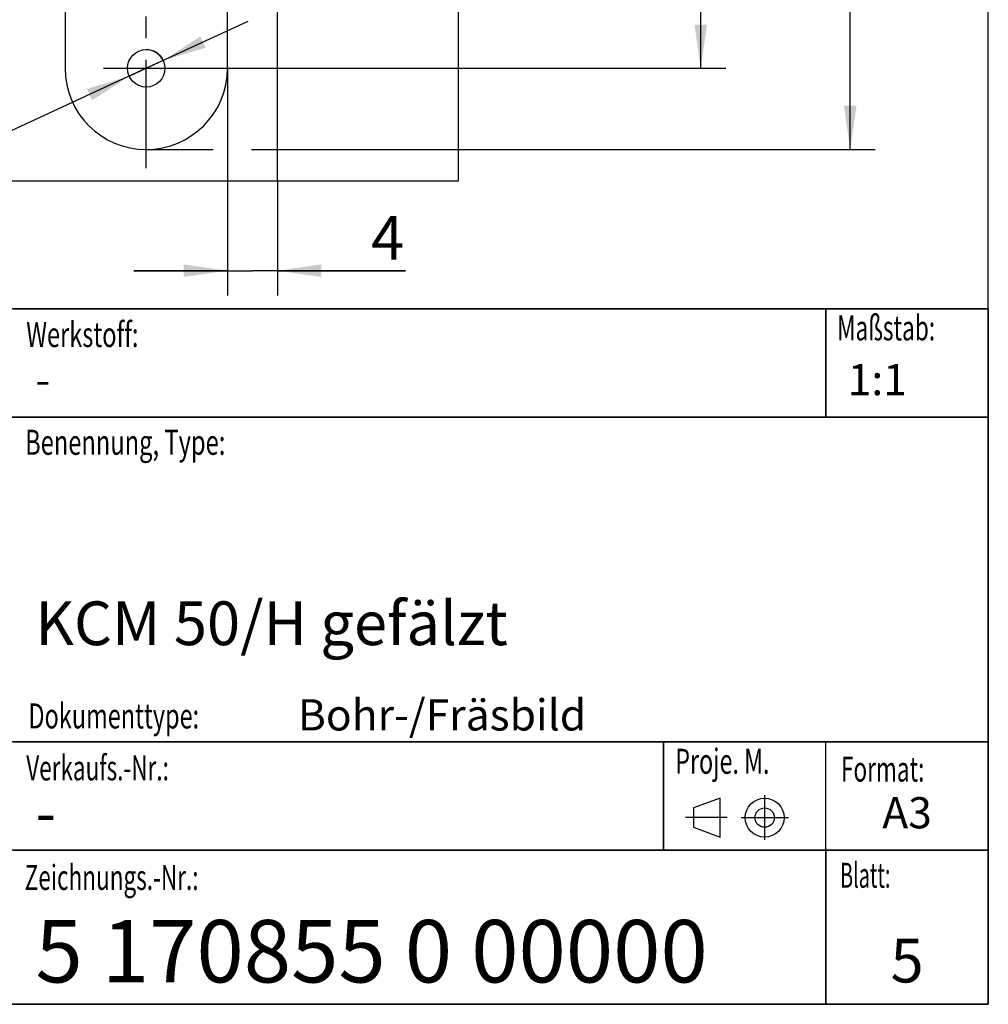
# Model space of a CAD drawing. Extents: x 4 to 415, y -33 to 294.
# Drawn here: x 337 to 415, y 5 to 84 of the extents above; entities that cross this region are included whole.
import ezdxf

# ---------------------------------------------------------------- set-up
doc = ezdxf.new("R2010")
doc.units = 0
doc.header["$LTSCALE"] = 23.1
doc.linetypes.add('CENTER', pattern=[0.6, 0.375, -0.075, 0.075, -0.075])
doc.layers.get('0').update_dxf_attribs({"linetype": 'CONTINUOUS'})
for name, color, linetype in [('A_ACHSEN', 7, 'CONTINUOUS'), ('A_BEMASSUNGEN', 7, 'CONTINUOUS'), ('A_NOTIZEN_SYMB', 7, 'CONTINUOUS'), ('DEFAULT_1', 7, 'CENTER')]:
    doc.layers.add(name, color=color, linetype=linetype)
doc.styles.add('TEXTSTYLE_10', font='txt', dxfattribs={"width": 0.662202})
doc.styles.add('TEXTSTYLE_11', font='txt', dxfattribs={"width": 0.661565})
doc.styles.add('TEXTSTYLE_12', font='txt', dxfattribs={"width": 0.69494})
doc.styles.add('TEXTSTYLE_13', font='txt', dxfattribs={"width": 0.692857})
doc.styles.add('TEXTSTYLE_16', font='gdt')
doc.styles.add('TEXTSTYLE_4', font='txt', dxfattribs={"width": 0.68254})
doc.styles.add('TEXTSTYLE_6', font='txt', dxfattribs={"width": 0.663265})
doc.styles.add('TEXTSTYLE_7', font='txt', dxfattribs={"width": 0.688645})
doc.styles.add('TEXTSTYLE_8', font='txt', dxfattribs={"width": 0.583333})
doc.styles.add('TEXTSTYLE_9', font='txt', dxfattribs={"width": 0.680357})
doc.dimstyles.new('DIMSTYLE_2', dxfattribs={"dimtxt": 3.5, "dimasz": 3.5, "dimexe": 2, "dimexo": 0, "dimgap": 0.875, "dimtad": 1, "dimdec": 4, "dimtxsty": 'STANDARD', "dimblk": '_ARROW_FILLED', "dimblk1": '_ARROW_FILLED', "dimblk2": '_ARROW_FILLED', "dimcen": 0.09, "dimclrt": 5, "dimazin": 3, "dimtp": 0.5, "dimtm": 0.5, "dimtfac": 1, "dimtdec": -1, "dimtofl": 0, "dimtmove": 0, "dimatfit": 3, "dimtolj": 1})
doc.dimstyles.new('DIMSTYLE_6', dxfattribs={"dimtxt": 3.5, "dimasz": 3.5, "dimexe": 2, "dimexo": 0, "dimtad": 1, "dimdec": 4, "dimtxsty": 'STANDARD', "dimblk": '_ARROW_FILLED', "dimblk1": '_ARROW_FILLED', "dimblk2": '_ARROW_FILLED', "dimcen": 0.09, "dimclrt": 5, "dimazin": 3, "dimtp": 0.1, "dimtm": 0.1, "dimtfac": 1, "dimtdec": -1, "dimtmove": 0, "dimatfit": 3, "dimtolj": 1})
doc.dimstyles.new('DIMSTYLE_7', dxfattribs={"dimtxt": 3.5, "dimasz": 3.5, "dimexe": 2, "dimexo": 0, "dimgap": 0.875, "dimtad": 1, "dimdec": 4, "dimtxsty": 'STANDARD', "dimblk": '_ARROW_FILLED', "dimblk1": '_ARROW_FILLED', "dimblk2": '_ARROW_FILLED', "dimcen": 0.09, "dimclrt": 5, "dimazin": 3, "dimtp": 0.1, "dimtm": 0.1, "dimtfac": 1, "dimtdec": -1, "dimtofl": 0, "dimtmove": 0, "dimatfit": 3, "dimtolj": 1})

# ---------------------------------------------------------------- blocks, each defined once
blk = doc.blocks.new('ART_FRAME_HAUPTCHANGE_BO_BL2', base_point=(323.493, 13.64))
at = {"color": 7, "linetype": 'CONTINUOUS'}
for p, q in [((337, 60.667), (402, 60.667)), ((402, 60.667), (415, 60.667)), ((415, 60.667), (415, 52)), ((415, 52), (415, 26)), ((415, 26), (415, 17.333)), ((415, 17.333), (415, 9.333)), ((415, 9.333), (415, 5)), ((402, 5), (337, 5)), ((415, 5), (402, 5))]:
    blk.add_line(p, q, dxfattribs=at)
at = {"color": 9, "linetype": 'CONTINUOUS'}
for p, q in [((402, 60.667), (402, 52)), ((324, 52), (402, 52)), ((402, 52), (415, 52)), ((337, 26), (402, 26)), ((389, 26), (389, 17.333)), ((402, 26), (415, 26)), ((402, 17.333), (402, 26)), ((337, 17.333), (402, 17.333)), ((402, 17.333), (415, 17.333)), ((402, 17.333), (402, 9.333)), ((402, 9.333), (402, 5))]:
    blk.add_line(p, q, dxfattribs=at)
at = {"color": 2, "linetype": 'CONTINUOUS'}
for p, q in [((393.546, 21.5), (391.409, 20.717)), ((393.546, 18.383), (393.546, 21.5)), ((391.409, 20.717), (391.409, 19.165)), ((391.409, 19.165), (393.546, 18.383))]:
    blk.add_line(p, q, dxfattribs=at)
for radius in [1.558, 0.776]:
    blk.add_circle((397.103, 19.942), radius, dxfattribs=at)
at = {"layer": 'DEFAULT_1', "color": 2, "linetype": 'CENTER'}
for p, q in [((397.103, 21.736), (397.103, 18.167)), ((394.092, 19.942), (390.779, 19.942)), ((395.22, 19.942), (399.014, 19.942))]:
    blk.add_line(p, q, dxfattribs=at)
at = {"color": 5, "linetype": 'CONTINUOUS'}
for s, style, width, p in [('Maßstab:', 'TEXTSTYLE_9', 0.665402, (402.898, 58.137)), ('Werkstoff:', 'TEXTSTYLE_13', 0.692857, (338.011, 57.608)), ('Benennung, Type:', 'TEXTSTYLE_12', 0.69494, (337.922, 48.982)), ('Dokumenttype:', 'TEXTSTYLE_7', 0.688645, (338.187, 27.08)), ('Proje. M.', 'TEXTSTYLE_4', 0.68254, (389.951, 23.452)), ('Verkaufs.-Nr.:', 'TEXTSTYLE_11', 0.661565, (338.011, 22.923)), ('Format:', 'TEXTSTYLE_6', 0.663265, (403.209, 22.827)), ('Zeichnungs.-Nr.:', 'TEXTSTYLE_10', 0.662202, (337.887, 14.158)), ('Blatt:', 'TEXTSTYLE_8', 0.583333, (403.133, 14.33))]:
    blk.add_text(s, height=2, dxfattribs=dict(at, style=style, width=width)).set_placement(p)
blk = doc.blocks.new('_ARROW_FILLED')
at = {"color": 0, "linetype": 'BYBLOCK'}
blk.add_solid([(0, 0), (-1, 0.143), (-1, -0.143)], dxfattribs=at)
blk = doc.blocks.new('*D8')
at = {"layer": 'A_BEMASSUNGEN', "color": 2, "linetype": 'CONTINUOUS'}
for p, q in [((352.866, 261.915), (363.83, 261.915)), ((366.445, 261.915), (393.987, 261.915)), ((391.987, 261.915), (391.987, 170.915)), ((391.987, 79.915), (391.987, 170.915)), ((351.312, 79.915), (393.987, 79.915))]:
    blk.add_line(p, q, dxfattribs=at)
at = {"layer": 'A_BEMASSUNGEN', "color": 2, "linetype": 'CONTINUOUS', "xscale": 3.5, "yscale": 3.5, "zscale": 3.5}
for p, rotation in [((391.987, 261.915), 90), ((391.987, 79.915), 270)]:
    blk.add_blockref('_ARROW_FILLED', p, dxfattribs=dict(at, rotation=rotation))
at = {"layer": 'A_BEMASSUNGEN', "color": 5, "linetype": 'CONTINUOUS', "insert": (387.612, 170.915), "char_height": 3.5, "width": 11.25, "attachment_point": 2, "rotation": 90}
blk.add_mtext('182', dxfattribs=at)
blk = doc.blocks.new('*D10')
at = {"layer": 'A_BEMASSUNGEN', "color": 2, "linetype": 'CONTINUOUS'}
for p, q in [((347.616, 268.415), (374.108, 268.415)), ((377.027, 268.415), (405.95, 268.415)), ((403.95, 268.415), (403.95, 170.915)), ((403.95, 73.415), (403.95, 170.915)), ((347.616, 73.415), (352.973, 73.415)), ((356.038, 73.415), (405.95, 73.415))]:
    blk.add_line(p, q, dxfattribs=at)
at = {"layer": 'A_BEMASSUNGEN', "color": 2, "linetype": 'CONTINUOUS', "xscale": 3.5, "yscale": 3.5, "zscale": 3.5}
for p, rotation in [((403.95, 268.415), 90), ((403.95, 73.415), 270)]:
    blk.add_blockref('_ARROW_FILLED', p, dxfattribs=dict(at, rotation=rotation))
at = {"layer": 'A_BEMASSUNGEN', "color": 5, "linetype": 'CONTINUOUS', "insert": (399.575, 170.915), "char_height": 3.5, "width": 10.875, "attachment_point": 2, "rotation": 90}
blk.add_mtext('195', dxfattribs=at)
blk = doc.blocks.new('*D14')
at = {"layer": 'A_BEMASSUNGEN', "color": 2, "linetype": 'CONTINUOUS'}
for p, q in [((347.616, 79.915), (355.782, 83.698)), ((348.977, 80.545), (347.616, 79.915)), ((347.616, 79.915), (327.361, 70.531)), ((346.255, 79.284), (347.616, 79.915))]:
    blk.add_line(p, q, dxfattribs=at)
at = {"layer": 'A_BEMASSUNGEN', "color": 2, "linetype": 'CONTINUOUS', "xscale": 3.5, "yscale": 3.5, "zscale": 3.5}
for p, rotation in [((348.977, 80.545), 204.8585483638), ((346.255, 79.284), 24.8569185141)]:
    blk.add_blockref('_ARROW_FILLED', p, dxfattribs=dict(at, rotation=rotation))
at = {"layer": 'A_BEMASSUNGEN', "color": 5, "linetype": 'CONTINUOUS', "insert": (332.024, 77.513), "char_height": 3.5, "width": 10.75, "attachment_point": 3, "rotation": 24.85818, "style": 'TEXTSTYLE_16'}
blk.add_mtext('{\\Fgdt;n}\\Ftxt;3', dxfattribs=at)
blk = doc.blocks.new('*D17')
at = {"layer": 'A_BEMASSUNGEN', "color": 2, "linetype": 'CONTINUOUS'}
for p, q in [((354.116, 79.915), (354.116, 61.718)), ((358.116, 70.915), (358.116, 61.718)), ((354.116, 63.718), (346.616, 63.718)), ((346.616, 63.718), (356.116, 63.718)), ((368.353, 63.718), (356.116, 63.718)), ((358.116, 63.718), (368.353, 63.718))]:
    blk.add_line(p, q, dxfattribs=at)
at = {"layer": 'A_BEMASSUNGEN', "color": 2, "linetype": 'CONTINUOUS', "xscale": 3.5, "yscale": 3.5, "zscale": 3.5}
blk.add_blockref('_ARROW_FILLED', (354.116, 63.718), dxfattribs=at)
at = {"layer": 'A_BEMASSUNGEN', "color": 2, "linetype": 'CONTINUOUS', "xscale": 3.5, "yscale": 3.5, "zscale": 3.5, "rotation": 180}
blk.add_blockref('_ARROW_FILLED', (358.116, 63.718), dxfattribs=at)
at = {"layer": 'A_BEMASSUNGEN', "color": 5, "linetype": 'CONTINUOUS', "insert": (365.603, 68.093), "char_height": 3.5, "width": 4.125, "attachment_point": 1}
blk.add_mtext('4', dxfattribs=at)

msp = doc.modelspace()

# ---------------------------------------------------------------- linework, layer by layer
at = {"color": 7, "linetype": 'CONTINUOUS'}
for p, q in [((415, 5), (415, 292)), ((358.11578, 70.91457), (358.11578, 270.91457)), ((372.61578, 70.91457), (372.61578, 270.91457)), ((341.11578, 261.91457), (341.11578, 79.91457)), ((354.11578, 79.91457), (354.11578, 261.91457)), ((332.61578, 70.91457), (372.61578, 70.91457)), ((20, 5), (415, 5))]:
    msp.add_line(p, q, dxfattribs=at)
at = {"color": 2, "linetype": 'CONTINUOUS'}
for p, q in [((415, 60.6627), (300, 60.6627)), ((402, 51.9967), (402, 60.6627)), ((415, 5), (415, 60.6627)), ((415, 51.9967), (300, 51.9967)), ((415, 25.9987), (300, 25.9987)), ((389, 17.3327), (389, 25.9987)), ((402, 5), (402, 25.9987)), ((415, 17.3327), (300, 17.3327)), ((415, 5), (300, 5))]:
    msp.add_line(p, q, dxfattribs=at)
at = {"color": 7, "linetype": 'CONTINUOUS'}
msp.add_arc((347.61578, 79.91457), 6.5, 180, 360, dxfattribs=at)
at = {"layer": 'A_ACHSEN', "color": 7, "linetype": 'CENTER'}
for p, q in [((347.61578, 71.93004), (347.61578, 260.06486)), ((344.18301, 79.91457), (351.31214, 79.91457))]:
    msp.add_line(p, q, dxfattribs=at)
at = {"layer": 'A_ACHSEN', "color": 7, "linetype": 'CONTINUOUS'}
msp.add_circle((347.61578, 79.91457), 1.5, dxfattribs=at)
at = {"layer": 'A_BEMASSUNGEN', "color": 2, "linetype": 'CONTINUOUS'}
msp.add_arc((347.61578, 79.91457), 1.5, 24.8581772, 90, dxfattribs=at)

# ---------------------------------------------------------------- block references
at = {"color": 2, "linetype": 'CONTINUOUS'}
msp.add_blockref('ART_FRAME_HAUPTCHANGE_BO_BL2', (323.49346, 13.63962), dxfattribs=at)

# ---------------------------------------------------------------- texts
at = {"layer": 'A_NOTIZEN_SYMB', "color": 5, "linetype": 'CONTINUOUS'}
for s, insert, char_height, width, attachment_point in [('1:1', (403.75, 56.2467), 2.5, 6.3392857, 1), ('-', (338.75, 56.2467), 2.5, 3.3928571, 1), ('KCM 50/H gefälzt', (338.75, 37.2477), 3.5, 63.375, 1), ('Bohr-/Fräsbild', (359.75, 29.4152), 2.5, 37.6785714, 1), ('A3', (408.5, 21.5827), 2.5, 6.6071429, 2), ('-', (338.75, 22.0827), 3.5, 4.75, 1), ('5 170855 0 00000', (338.75, 11.75), 5, 92.5, 1), ('5', (408.5, 10.25), 3.5, 4.75, 2)]:
    msp.add_mtext(s, dxfattribs=dict(at, insert=insert, char_height=char_height, width=width, attachment_point=attachment_point))

# ---------------------------------------------------------------- dimensions: what is measured, and where the dimension line sits
at = {"layer": 'A_BEMASSUNGEN', "color": 2, "linetype": 'CONTINUOUS'}
for base, p1, p2, angle, dimstyle, picture, middle in [((403.95033, 73.41457), (347.61578, 268.41457), (347.61578, 73.41457), 270, 'DIMSTYLE_2', '*D10', (403.95033, 170.41457)), ((391.98724, 79.91457), (352.86578, 261.91457), (351.31214, 79.91457), 270, 'DIMSTYLE_2', '*D8', (391.98724, 170.41456)), ((354.11578, 63.71848), (358.11578, 70.91457), (354.11578, 79.91457), 180, 'DIMSTYLE_7', '*D17', (366.47798, 63.71848))]:
    dim = msp.add_linear_dim(base=base, p1=p1, p2=p2, angle=angle, dimstyle=dimstyle, dxfattribs=at)
    dim.commit()
    dim.dimension.update_dxf_attribs({"geometry": picture, "text_midpoint": middle, "dimtype": 160})
dim = msp.add_diameter_dim_2p(p1=(346.25476, 79.28401), p2=(348.97681, 80.54513), text='%%c<>', dimstyle='DIMSTYLE_6', override={"dimpost": '<>'}, dxfattribs=at)
dim.commit()
dim.dimension.update_dxf_attribs({"geometry": '*D14', "text_midpoint": (329.50871, 74.41864), "dimtype": 163})

doc.saveas('drawing.dxf')
